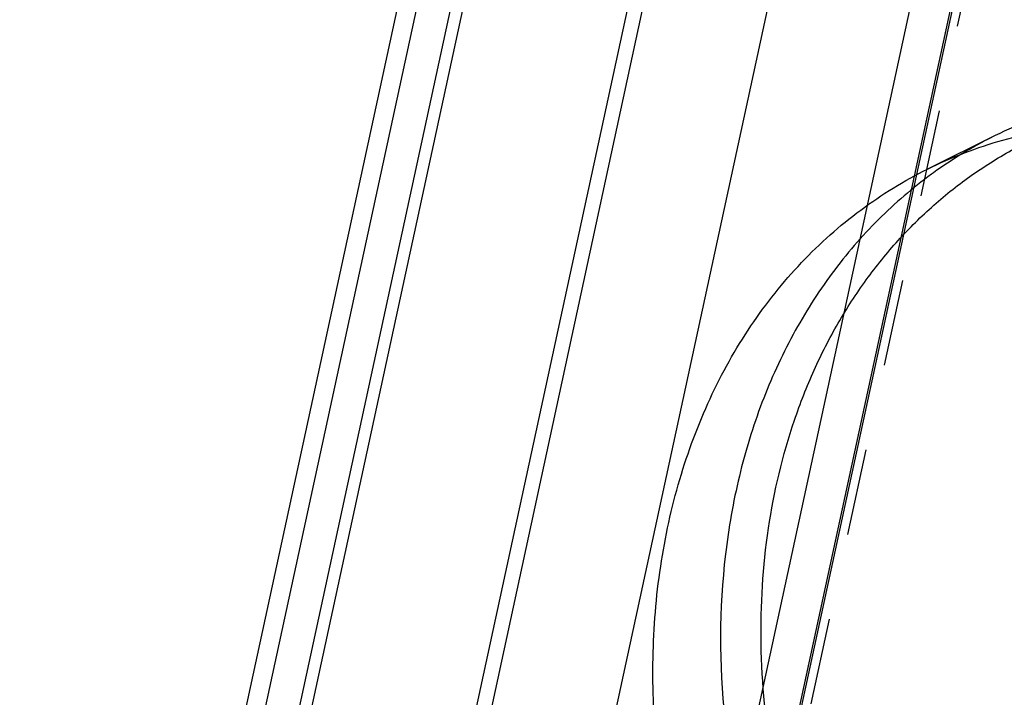
# Model space of a CAD drawing. Units: millimetres. Extents: x 0 to 420, y 0 to 297.
# Drawn here: x 325 to 351, y 177 to 196 of the extents above; entities that cross this region are included whole.
import ezdxf

# ---------------------------------------------------------------- set-up
doc = ezdxf.new("R2010")
doc.units = ezdxf.units.MM
doc.header["$LTSCALE"] = 23.1
doc.linetypes.add('HIDDEN', pattern=[0.2, 0.1, -0.1])
doc.layers.add('30934188_CL', color=7, linetype='CONTINUOUS')
doc.layers.add('30934188_HL', color=7, linetype='CONTINUOUS')

msp = doc.modelspace()

# ---------------------------------------------------------------- linework, layer by layer
at = {"layer": '30934188_CL', "color": 9, "linetype": 'CONTINUOUS'}
for p, q in [((341.5716, 157.1019), (353.7919, 213.599)), ((352.6648, 213.4396), (339.8146, 154.0304)), ((353.8028, 213.4259), (341.6786, 157.3733)), ((335.937, 153.6104), (348.5184, 211.7769)), ((345.0148, 211.01), (332.8227, 154.643)), ((332.4073, 154.5577), (344.53, 210.6035)), ((337.8478, 205.7664), (325.8723, 150.4015)), ((326.28, 148.0369), (338.7207, 205.5527))]:
    msp.add_line(p, q, dxfattribs=at)
at = {"layer": '30934188_CL', "color": 7, "linetype": 'CONTINUOUS'}
for p, q in [((325.1228, 149.2639), (337.3501, 205.7934)), ((326.5916, 147.9703), (339.0371, 205.5084))]:
    msp.add_line(p, q, dxfattribs=at)
at = {"layer": '30934188_CL', "color": 9, "linetype": 'CONTINUOUS'}
for centre, radius, start, end in [((356.3755, 181.8956), 11.777, 121.35299, 125.77046), ((356.4235, 181.8267), 11.861, 125.76434, 126.08262)]:
    msp.add_arc(centre, radius, start, end, dxfattribs=at)
for points, knots in [([(355.287, 193.6212), (354.5642, 193.5505), (353.1364, 193.2842), (351.7805, 192.762), (351.1377, 192.4434)], [0, 0, 0, 0, 0.5030869, 1, 1, 1, 1]), ([(364.1545, 158.4932), (363.7066, 158.4493), (362.7972, 158.4112), (361.4222, 158.4998), (360.0365, 158.7335), (358.1718, 159.2403), (355.8734, 160.2336), (353.2918, 161.9268), (350.9364, 164.0769), (349.2305, 166.1843), (348.0432, 168.0277), (346.9848, 169.9643), (345.9302, 172.5089), (345.1273, 175.676), (344.8136, 178.8552), (345.0004, 181.9433), (345.5778, 184.3858), (346.2854, 186.189), (346.9255, 187.4436), (347.6752, 188.6033), (348.5284, 189.6584), (349.4781, 190.6002), (350.5166, 191.4203), (351.6348, 192.1119), (352.4269, 192.483), (352.8317, 192.645)], [0, 0, 0, 0, 0.0281171, 0.0567512, 0.0859508, 0.1157743, 0.177339, 0.2414793, 0.3078469, 0.3758467, 0.4102474, 0.4447622, 0.5136581, 0.5817308, 0.648212, 0.7124946, 0.7742131, 0.8041145, 0.8333842, 0.8620725, 0.8902513, 0.9180155, 0.9454771, 0.9727604, 1, 1, 1, 1]), ([(349.438, 191.4124), (348.9372, 191.0475), (347.983, 190.23), (346.7419, 188.7869), (345.6992, 187.1414), (344.8707, 185.3199), (344.2685, 183.3504), (343.7722, 180.5359), (343.7738, 178.3441), (343.9244, 176.8882)], [0, 0, 0, 0, 0.1144574, 0.2309771, 0.3503307, 0.4730665, 0.5994928, 0.729658, 1, 1, 1, 1])]:
    msp.add_open_spline(points, degree=3, knots=knots, dxfattribs=at)
at = {"layer": '30934188_CL', "color": 7, "linetype": 'CONTINUOUS'}
for points, knots in [([(349.3326, 191.5487), (349.9755, 191.8674), (351.3317, 192.3899), (352.7598, 192.6563), (353.4828, 192.727)], [0, 0, 0, 0, 0.4969129, 1, 1, 1, 1]), ([(342.1202, 175.994), (342.0337, 176.8298), (341.9604, 178.4909), (342.1597, 180.9391), (342.6667, 183.2676), (343.4722, 185.4294), (344.3878, 187.0692), (345.252, 188.2498), (345.9577, 189.0621), (346.7218, 189.803), (347.5407, 190.469), (348.41, 191.0565), (349.0209, 191.3942), (349.3326, 191.5487)], [0, 0, 0, 0, 0.1382233, 0.2726966, 0.4029713, 0.5289495, 0.6508536, 0.7105007, 0.7693803, 0.8276205, 0.8853651, 0.9427705, 1, 1, 1, 1])]:
    msp.add_open_spline(points, degree=3, knots=knots, dxfattribs=at)
at = {"layer": '30934188_HL', "color": 6, "linetype": 'HIDDEN'}
for p, q in [((342.323, 159.2316), (353.7245, 211.9429)), ((351.1377, 192.4434), (349.3335, 191.5492))]:
    msp.add_line(p, q, dxfattribs=at)
msp.add_arc((356.3251, 181.9783), 11.6802, 116.36704, 121.35295, dxfattribs=at)
msp.add_open_spline([(355.4752, 193.6759), (354.7207, 193.6021), (353.2281, 193.3231), (351.8108, 192.777), (351.1377, 192.4434)], degree=3, knots=[0, 0, 0, 0, 0.5022797, 1, 1, 1, 1], dxfattribs=at)

doc.saveas('drawing.dxf')
